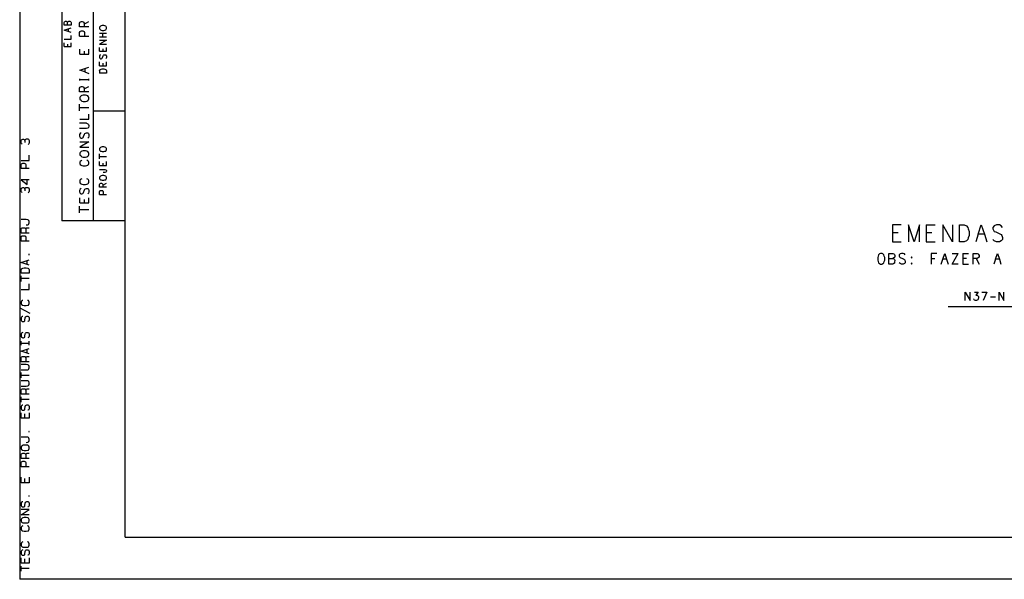
# Model space of a CAD drawing. Extents: x 0 to 841, y 0 to 594.
# Drawn here: x 0 to 233, y 0 to 133 of the extents above; entities that cross this region are included whole.
import ezdxf

# ---------------------------------------------------------------- set-up
doc = ezdxf.new("R2010")
doc.units = 0
for name, color, linetype in [('PEN1', 7, 'CONTINUOUS'), ('PEN2', 7, 'CONTINUOUS'), ('PEN4', 7, 'CONTINUOUS'), ('PEN6', 7, 'CONTINUOUS')]:
    doc.layers.add(name, color=color, linetype=linetype)

msp = doc.modelspace()

# ---------------------------------------------------------------- linework, layer by layer
at = {"layer": 'PEN1', "color": 7}
for points in [[(840.975, 0), (840.975, 594), (0, 594), (0, 0)], [(24.975, 10), (24.975, 584)], [(24.975, 10), (830.975, 10), (830.975, 584), (24.975, 584)], [(24.975, 85), (24.975, 285), (9.975, 285), (9.975, 85)], [(17.475, 85), (17.475, 185)], [(11.35, 131.35), (11.35, 132), (11.425, 132.175), (11.5, 132.25), (11.675, 132.325), (11.9, 132.3), (12.075, 132.25), (12.15, 132.175), (12.225, 132), (12.225, 131.35), (10.55, 131.35), (10.55, 132), (10.625, 132.175), (10.7, 132.25), (10.85, 132.325), (11.025, 132.325), (11.2, 132.25), (11.25, 132.175), (11.35, 132)], [(12.225, 129.6), (11.45, 129.85), (10.55, 130.15), (11.45, 130.45), (12.225, 130.725)], [(19.15, 130.275), (19.3, 130.2), (19.55, 130.125), (19.95, 130.125), (20.2, 130.2), (20.375, 130.275), (20.5, 130.4), (20.6, 130.55), (20.6, 130.85), (20.5, 130.95), (20.375, 131.1), (20.2, 131.175), (19.95, 131.25), (19.55, 131.25), (19.3, 131.175), (19.15, 131.1), (18.975, 130.95), (18.9, 130.85), (18.9, 130.55), (18.975, 130.4)], [(10.55, 128), (12.225, 128), (12.225, 128.9)], [(11.45, 130.45), (11.45, 129.85)], [(18.9, 129.475), (20.6, 129.475)], [(20.6, 128.5), (18.9, 128.5)], [(19.15, 130.275), (18.975, 130.4)], [(19.7, 128.5), (19.7, 129.475)], [(10.55, 126.3), (10.55, 127.2)], [(10.55, 126.3), (12.225, 126.3), (12.225, 127.2)], [(11.35, 126.875), (11.35, 126.3)], [(20.6, 127.8), (18.9, 126.825)], [(18.9, 127.8), (20.6, 127.8)], [(18.9, 126.825), (20.6, 126.825)], [(18.9, 125.15), (18.9, 126.05)], [(18.9, 125.15), (20.6, 125.15), (20.6, 126.05)], [(19.15, 124.35), (18.975, 124.2), (18.9, 124.025), (18.9, 123.725), (18.975, 123.525), (19.15, 123.375), (19.3, 123.375), (19.45, 123.45), (19.55, 123.525)], [(19.55, 123.525), (19.625, 123.65), (19.775, 124.1), (19.85, 124.2), (19.95, 124.3), (20.175, 124.35), (20.375, 124.35)], [(19.7, 125.725), (19.7, 125.15)], [(20.5, 124.2), (20.375, 124.35)], [(20.5, 124.2), (20.6, 124.025), (20.6, 123.725), (20.5, 123.525), (20.375, 123.375)], [(18.9, 121.75), (18.9, 122.65)], [(18.9, 121.75), (20.6, 121.75), (20.6, 122.65)], [(19.7, 122.325), (19.7, 121.75)], [(18.9, 120.5), (18.975, 120.725), (19.15, 120.85), (19.3, 120.9), (19.55, 120.975), (19.95, 120.975), (20.2, 120.9), (20.375, 120.85), (20.5, 120.725), (20.6, 120.5), (20.6, 120), (18.9, 120)], [(18.9, 120.5), (18.9, 120)], [(24.975, 111), (17.475, 111)], [(19.15, 101.5), (19.3, 101.45), (19.55, 101.375), (19.95, 101.375), (20.2, 101.45), (20.375, 101.5), (20.5, 101.65), (20.6, 101.8), (20.6, 102.1), (20.5, 102.2), (20.375, 102.35), (20.2, 102.425), (19.95, 102.5), (19.55, 102.5), (19.3, 102.425), (19.15, 102.35), (18.975, 102.2), (18.9, 102.1), (18.9, 101.8), (18.975, 101.65)], [(18.9, 99.65), (18.9, 100.85)], [(19.15, 101.5), (18.975, 101.65)], [(18.9, 100.25), (20.6, 100.25)], [(18.9, 98.1), (18.9, 99)], [(18.9, 98.1), (20.6, 98.1), (20.6, 99)], [(19.7, 98.675), (19.7, 98.1)], [(18.9, 97.15), (20.2, 97.15), (20.425, 97.075), (20.5, 97.025), (20.6, 96.875), (20.6, 96.725), (20.5, 96.575), (20.425, 96.525), (20.2, 96.425), (19.8, 96.425)], [(19.15, 94.7), (19.3, 94.65), (19.55, 94.575), (19.95, 94.575), (20.2, 94.65), (20.375, 94.7), (20.5, 94.85), (20.6, 95), (20.6, 95.3), (20.5, 95.4), (20.375, 95.55), (20.2, 95.625), (19.95, 95.7), (19.55, 95.7), (19.3, 95.625), (19.15, 95.55), (18.975, 95.4), (18.9, 95.3), (18.9, 95), (18.975, 94.85)], [(20.6, 92.925), (18.9, 92.925), (18.9, 93.575), (18.975, 93.75), (19.05, 93.825), (19.2, 93.9), (19.375, 93.9), (19.55, 93.825)], [(19.15, 94.7), (18.975, 94.85)], [(19.625, 93.75), (19.55, 93.825)], [(19.625, 93.75), (19.7, 93.575), (19.7, 92.925)], [(19.7, 93.425), (20.6, 93.9)], [(18.9, 91.225), (18.9, 91.875), (18.975, 92.05), (19.05, 92.125), (19.2, 92.2), (19.45, 92.2), (19.625, 92.125), (19.7, 92.05), (19.775, 91.875), (19.775, 91.225)], [(18.9, 91.225), (20.6, 91.225)], [(24.975, 85), (9.975, 85)], [(840.975, 0), (0, 0)]]:
    msp.add_lwpolyline(points, dxfattribs=at)
at = {"layer": 'PEN2', "color": 7}
for points in [[(0.6, 103.125), (0.425, 103.3), (0.375, 103.45), (0.375, 103.975), (0.425, 104.175), (0.55, 104.275), (0.725, 104.325), (0.9, 104.325), (1.075, 104.275), (1.2, 104.175), (1.25, 103.975), (1.25, 103.525)], [(1.25, 103.975), (1.325, 104.2), (1.425, 104.325), (1.6, 104.375), (1.9, 104.375), (2.075, 104.325), (2.2, 104.2), (2.275, 103.975), (2.275, 103.5), (2.2, 103.25), (2.025, 103.1)], [(0.375, 99.275), (2.275, 99.275), (2.275, 100.55)], [(2.275, 97.35), (0.375, 97.35), (0.375, 98.325), (0.425, 98.475), (0.55, 98.6), (0.725, 98.625), (1.075, 98.625), (1.25, 98.6), (1.375, 98.475), (1.425, 98.325), (1.425, 97.35)], [(2.275, 94.65), (0.375, 94.65), (1.8, 93.55), (1.8, 94.825)], [(0.6, 91.675), (0.425, 91.825), (0.375, 92), (0.375, 92.5), (0.425, 92.7), (0.55, 92.825), (0.725, 92.875), (0.9, 92.875), (1.075, 92.825), (1.2, 92.7), (1.25, 92.5), (1.25, 92.075)], [(1.25, 92.5), (1.325, 92.75), (1.425, 92.875), (1.6, 92.9), (1.9, 92.9), (2.075, 92.875), (2.2, 92.75), (2.275, 92.5), (2.275, 92.025), (2.2, 91.8), (2.025, 91.625)], [(1.55, 84), (1.9, 84.025), (2.075, 84.125), (2.2, 84.225), (2.275, 84.475), (2.275, 84.8), (2.2, 85.025), (2.075, 85.15), (1.9, 85.225), (1.55, 85.275), (0.375, 85.275)], [(2.275, 82.075), (0.375, 82.075), (0.375, 83.05), (0.425, 83.2), (0.55, 83.325), (0.725, 83.35), (1.075, 83.35), (1.25, 83.325), (1.375, 83.2), (1.425, 83.05), (1.425, 82.075)], [(1.425, 83.05), (1.5, 83.2), (1.6, 83.325), (1.8, 83.35), (2.275, 83.35)], [(2.275, 80.175), (0.375, 80.175), (0.375, 81.125), (0.425, 81.3), (0.55, 81.4), (0.725, 81.45), (1.075, 81.45), (1.25, 81.4), (1.375, 81.3), (1.425, 81.125), (1.425, 80.175)], [(2.275, 76.95), (2.275, 77.075), (2.15, 77.075), (2.15, 76.95), (2.275, 76.95)], [(203.475, 76.875), (203.375, 76.625), (203.25, 76.275), (203.25, 75.675), (203.375, 75.325), (203.475, 75.05), (203.675, 74.875), (203.9, 74.725), (204.325, 74.725), (204.5, 74.875), (204.7, 75.05), (204.8, 75.325), (204.925, 75.675), (204.925, 76.275), (204.8, 76.625), (204.7, 76.875), (204.5, 77.125), (204.325, 77.225), (203.9, 77.225), (203.675, 77.125)], [(203.475, 76.875), (203.675, 77.125)], [(205.875, 76.025), (206.825, 76.025), (207.1, 75.925), (207.2, 75.825), (207.325, 75.575), (207.275, 75.225), (207.2, 74.975), (207.1, 74.875), (206.825, 74.725), (205.875, 74.725), (205.875, 77.225), (206.825, 77.225), (207.1, 77.125), (207.2, 76.975), (207.325, 76.775), (207.325, 76.525), (207.2, 76.275), (207.1, 76.175), (206.825, 76.025)], [(209.775, 76.875), (209.575, 77.125), (209.3, 77.225), (208.875, 77.225), (208.55, 77.125), (208.35, 76.875), (208.35, 76.625), (208.45, 76.425), (208.55, 76.275)], [(217.275, 77.225), (215.95, 77.225), (215.95, 74.725)], [(218.3, 74.725), (218.65, 75.875), (219.125, 77.225), (219.575, 75.875), (219.95, 74.725)], [(220.9, 74.725), (222.3, 77.225)], [(220.9, 77.225), (222.3, 77.225)], [(223.45, 77.225), (224.775, 77.225)], [(223.45, 77.225), (223.45, 74.725), (224.775, 74.725)], [(225.85, 74.725), (225.85, 77.225), (226.8, 77.225), (227.075, 77.125), (227.175, 76.975), (227.275, 76.775), (227.275, 76.525), (227.175, 76.275)], [(231.15, 75.875), (231.625, 77.225), (232.075, 75.875), (232.45, 74.725)], [(2.275, 74.45), (0.375, 75.075), (2.275, 75.725)], [(1.8, 74.6), (1.8, 75.55)], [(209.575, 74.875), (209.3, 74.725), (208.875, 74.725), (208.55, 74.875), (208.35, 75.05)], [(208.55, 76.275), (208.75, 76.175), (209.4, 75.925), (209.575, 75.825), (209.675, 75.675), (209.775, 75.35), (209.775, 75.05)], [(209.575, 74.875), (209.775, 75.05)], [(211.3, 76.175), (211.4, 76.275), (211.3, 76.425), (211.175, 76.275), (211.3, 76.175)], [(211.4, 74.875), (211.3, 74.975), (211.175, 74.875), (211.3, 74.725)], [(211.4, 74.875), (211.3, 74.725)], [(215.95, 76.025), (216.775, 76.025)], [(219.575, 75.875), (218.65, 75.875)], [(222.3, 74.725), (220.9, 74.725)], [(224.3, 76.025), (223.45, 76.025)], [(227.075, 76.175), (226.8, 76.025), (225.85, 76.025)], [(226.575, 76.025), (227.275, 74.725)], [(227.075, 76.175), (227.175, 76.275)], [(231.15, 75.875), (230.8, 74.725)], [(232.075, 75.875), (231.15, 75.875)], [(2.275, 72.55), (0.375, 72.55), (0.375, 73.325), (0.425, 73.575), (0.55, 73.7), (0.725, 73.775), (1.075, 73.8), (1.55, 73.8), (1.9, 73.775), (2.075, 73.7), (2.2, 73.575), (2.275, 73.325), (2.275, 72.55)], [(0.375, 70.625), (0.375, 71.9)], [(2.275, 71.275), (0.375, 71.275)], [(0.375, 68.725), (2.275, 68.725), (2.275, 70)], [(224, 66.1), (224, 68.075), (225.15, 66.1), (225.15, 68.075)], [(227.075, 68.1), (226.5, 67.325), (226.8, 67.325), (226.975, 67.2), (227.1, 67.025), (227.15, 66.825), (227.075, 66.425), (226.95, 66.275), (226.8, 66.175), (226.65, 66.1), (226.4, 66.1), (226.225, 66.15), (226.075, 66.25), (226, 66.375), (225.975, 66.475)], [(226.15, 68.1), (227.075, 68.1)], [(227.95, 68.1), (229.1, 68.1), (228.275, 66.1)], [(232, 66.1), (232, 68.075), (233.15, 66.1), (233.15, 68.075)], [(0.775, 66.125), (0.55, 66.1), (0.425, 65.925), (0.375, 65.725), (0.375, 65.35), (0.425, 65.15), (0.55, 64.975), (0.725, 64.95), (1.075, 64.9), (1.55, 64.9), (1.9, 64.95), (2.075, 64.975), (2.2, 65.15), (2.275, 65.375), (2.275, 65.725), (2.2, 65.925), (2.075, 66.1), (1.85, 66.125)], [(229.975, 66.95), (231.15, 66.95)], [(2.5, 63), (0.125, 64.275)], [(0.725, 62.325), (0.55, 62.275), (0.425, 62.15), (0.375, 61.95), (0.375, 61.45), (0.425, 61.25), (0.55, 61.125), (0.725, 61.075), (0.9, 61.075), (1.075, 61.125), (1.2, 61.25), (1.25, 61.45), (1.325, 62), (1.375, 62.2), (1.5, 62.325), (1.675, 62.35), (1.9, 62.35), (2.075, 62.325), (2.2, 62.2), (2.275, 62), (2.275, 61.45), (2.2, 61.25), (2.075, 61.125), (1.9, 61.075)], [(0.725, 58.5), (0.55, 58.45), (0.425, 58.325), (0.375, 58.15), (0.375, 57.625), (0.425, 57.425), (0.55, 57.3), (0.725, 57.275), (0.9, 57.275), (1.075, 57.3), (1.2, 57.425), (1.25, 57.625), (1.325, 58.175), (1.375, 58.375), (1.5, 58.5), (1.675, 58.525), (1.9, 58.525), (2.075, 58.5), (2.2, 58.375), (2.275, 58.175), (2.275, 57.625), (2.2, 57.425), (2.075, 57.3), (1.9, 57.275)], [(0.375, 55.525), (0.375, 56.475)], [(0.375, 56), (2.275, 56)], [(2.275, 55.525), (2.275, 56.475)], [(2.275, 53.45), (0.375, 54.075), (2.275, 54.725)], [(1.8, 53.6), (1.8, 54.55)], [(2.275, 51.525), (0.375, 51.525), (0.375, 52.5), (0.425, 52.65), (0.55, 52.775), (0.725, 52.8), (1.075, 52.8), (1.25, 52.775), (1.375, 52.65), (1.425, 52.5), (1.425, 51.525)], [(1.425, 52.5), (1.5, 52.65), (1.6, 52.775), (1.8, 52.8), (2.275, 52.8)], [(0.375, 49.625), (1.55, 49.625), (1.9, 49.675), (2.075, 49.75), (2.2, 49.875), (2.275, 50.1), (2.275, 50.425), (2.2, 50.65), (2.075, 50.775), (1.9, 50.85), (1.55, 50.9), (0.375, 50.9)], [(0.375, 47.725), (0.375, 49)], [(2.275, 48.35), (0.375, 48.35)], [(0.375, 45.8), (1.55, 45.8), (1.9, 45.85), (2.075, 45.925), (2.2, 46.05), (2.275, 46.275), (2.275, 46.6), (2.2, 46.85), (2.075, 46.95), (1.9, 47.05), (1.55, 47.075), (0.375, 47.075)], [(2.275, 43.9), (0.375, 43.9), (0.375, 44.85), (0.425, 45), (0.55, 45.125), (0.725, 45.175), (1.075, 45.175), (1.25, 45.125), (1.375, 45), (1.425, 44.85), (1.425, 43.9)], [(1.425, 44.85), (1.5, 45), (1.6, 45.125), (1.8, 45.175), (2.275, 45.175)], [(0.375, 41.975), (0.375, 43.25)], [(2.275, 42.625), (0.375, 42.625)], [(0.725, 41.3), (0.55, 41.275), (0.425, 41.15), (0.375, 40.95), (0.375, 40.425), (0.425, 40.225), (0.55, 40.125), (0.725, 40.075), (0.9, 40.075), (1.075, 40.125), (1.2, 40.225), (1.25, 40.425), (1.325, 41), (1.375, 41.2), (1.5, 41.3), (1.675, 41.35), (1.9, 41.35), (2.075, 41.3), (2.2, 41.2), (2.275, 41), (2.275, 40.425), (2.2, 40.225), (2.075, 40.125), (1.9, 40.075)], [(2.275, 39.45), (2.275, 38.175), (0.375, 38.175), (0.375, 39.45)], [(1.25, 38.175), (1.25, 39.2)], [(2.275, 34.95), (2.275, 35.075), (2.15, 35.075), (2.15, 34.95), (2.275, 34.95)], [(1.55, 32.45), (1.9, 32.475), (2.075, 32.55), (2.2, 32.675), (2.275, 32.925), (2.275, 33.225), (2.2, 33.475), (2.075, 33.6), (1.9, 33.675), (1.55, 33.7), (0.375, 33.7)], [(0.375, 31), (0.425, 30.775), (0.55, 30.65), (0.725, 30.575), (1.075, 30.525), (1.55, 30.525), (1.9, 30.575), (2.075, 30.65), (2.2, 30.775), (2.275, 31), (2.275, 31.325), (2.2, 31.575), (2.075, 31.675), (1.9, 31.775), (1.55, 31.8), (1.075, 31.8), (0.725, 31.775), (0.55, 31.675), (0.425, 31.575), (0.375, 31.325), (0.375, 31)], [(2.275, 28.625), (0.375, 28.625), (0.375, 29.575), (0.425, 29.725), (0.55, 29.85), (0.725, 29.9), (1.075, 29.9), (1.25, 29.85), (1.375, 29.725), (1.425, 29.575), (1.425, 28.625)], [(1.425, 29.575), (1.5, 29.725), (1.6, 29.85), (1.8, 29.9), (2.275, 29.9)], [(2.275, 26.7), (0.375, 26.7), (0.375, 27.675), (0.425, 27.825), (0.55, 27.95), (0.725, 27.975), (1.075, 27.975), (1.25, 27.95), (1.375, 27.825), (1.425, 27.675), (1.425, 26.7)], [(2.275, 24.175), (2.275, 22.9), (0.375, 22.9), (0.375, 24.175)], [(1.25, 22.9), (1.25, 23.925)], [(2.275, 19.675), (2.275, 19.8), (2.15, 19.8), (2.15, 19.675), (2.275, 19.675)], [(0.725, 18.4), (0.55, 18.35), (0.425, 18.25), (0.375, 18.05), (0.375, 17.525), (0.425, 17.325), (0.55, 17.2), (0.725, 17.175), (0.9, 17.175), (1.075, 17.2), (1.2, 17.325), (1.25, 17.525), (1.325, 18.075), (1.375, 18.275), (1.5, 18.4), (1.675, 18.425), (1.9, 18.425), (2.075, 18.4), (2.2, 18.275), (2.275, 18.075), (2.275, 17.525), (2.2, 17.325), (2.075, 17.2), (1.9, 17.175)], [(2.275, 15.25), (0.375, 15.25), (2.275, 16.525), (0.375, 16.525)], [(0.375, 13.825), (0.425, 13.575), (0.55, 13.475), (0.725, 13.375), (1.075, 13.35), (1.55, 13.35), (1.9, 13.375), (2.075, 13.475), (2.2, 13.575), (2.275, 13.825), (2.275, 14.15), (2.2, 14.375), (2.075, 14.5), (1.9, 14.575), (1.55, 14.625), (1.075, 14.625), (0.725, 14.575), (0.55, 14.5), (0.425, 14.375), (0.375, 14.15), (0.375, 13.825)], [(0.775, 12.675), (0.55, 12.625), (0.425, 12.475), (0.375, 12.275), (0.375, 11.875), (0.425, 11.675), (0.55, 11.525), (0.725, 11.475), (1.075, 11.425), (1.55, 11.425), (1.9, 11.475), (2.075, 11.525), (2.2, 11.675), (2.275, 11.9), (2.275, 12.275), (2.2, 12.475), (2.075, 12.625), (1.85, 12.675)], [(0.775, 8.85), (0.55, 8.8), (0.425, 8.65), (0.375, 8.45), (0.375, 8.05), (0.425, 7.85), (0.55, 7.7), (0.725, 7.65), (1.075, 7.625), (1.55, 7.625), (1.9, 7.65), (2.075, 7.7), (2.2, 7.85), (2.275, 8.1), (2.275, 8.45), (2.2, 8.65), (2.075, 8.8), (1.85, 8.85)], [(0.725, 6.95), (0.55, 6.9), (0.425, 6.775), (0.375, 6.575), (0.375, 6.075), (0.425, 5.875), (0.55, 5.75), (0.725, 5.7), (0.9, 5.7), (1.075, 5.75), (1.2, 5.875), (1.25, 6.075), (1.325, 6.625), (1.375, 6.825), (1.5, 6.95), (1.675, 6.975), (1.9, 6.975), (2.075, 6.95), (2.2, 6.825), (2.275, 6.625), (2.275, 6.075), (2.2, 5.875), (2.075, 5.75), (1.9, 5.7)], [(2.275, 5.075), (2.275, 3.8), (0.375, 3.8), (0.375, 5.075)], [(1.25, 3.8), (1.25, 4.825)], [(0.375, 1.9), (0.375, 3.15)], [(2.275, 2.525), (0.375, 2.525)]]:
    msp.add_lwpolyline(points, dxfattribs=at)
at = {"layer": 'PEN4', "color": 7}
for points in [[(16.4, 130.975), (14.2, 130.975), (14.2, 131.8), (14.3, 132.05), (14.425, 132.15), (14.625, 132.225), (14.825, 132.225), (15.05, 132.15)], [(15.15, 132.05), (15.05, 132.15)], [(15.15, 132.05), (15.275, 131.8), (15.275, 130.975)], [(15.275, 131.625), (16.4, 132.225)], [(14.2, 128.775), (14.2, 129.6), (14.3, 129.85), (14.425, 129.95), (14.625, 130.025), (14.925, 130.025), (15.15, 129.95), (15.275, 129.85), (15.375, 129.6), (15.375, 128.775)], [(14.2, 128.775), (16.4, 128.775)], [(14.225, 124.45), (14.225, 125.625)], [(14.225, 124.45), (16.4, 124.45), (16.4, 125.625)], [(15.275, 125.2), (15.275, 124.45)], [(15.4, 120.25), (14.225, 120.65), (15.4, 121.05), (16.4, 121.375)], [(15.4, 121.05), (15.4, 120.25)], [(15.4, 120.25), (16.4, 119.925)], [(16.4, 115.575), (14.2, 115.575), (14.2, 116.4), (14.3, 116.65), (14.425, 116.75), (14.625, 116.825), (14.825, 116.825), (15.05, 116.75)], [(14.225, 118.225), (14.225, 118.65)], [(16.4, 118.425), (14.225, 118.425)], [(15.15, 116.65), (15.05, 116.75)], [(15.15, 116.65), (15.275, 116.4), (15.275, 115.575)], [(15.275, 116.225), (16.4, 116.825)], [(16.4, 118.225), (16.4, 118.65)], [(14.525, 113.475), (14.725, 113.375), (15.05, 113.275), (15.575, 113.275), (15.9, 113.375), (16.125, 113.475), (16.3, 113.65), (16.4, 113.85), (16.4, 114.225), (16.3, 114.375), (16.125, 114.575), (15.9, 114.65), (15.575, 114.75), (15.05, 114.75), (14.725, 114.65), (14.525, 114.575), (14.3, 114.375), (14.225, 114.225), (14.225, 113.85), (14.3, 113.65)], [(14.2, 111.075), (14.2, 112.625)], [(14.525, 113.475), (14.3, 113.65)], [(14.2, 111.825), (16.4, 111.825)], [(14.225, 109.05), (16.4, 109.05), (16.4, 110.225)], [(15.85, 108.1), (14.2, 108.1)], [(15.85, 108.1), (16.125, 108), (16.3, 107.8), (16.4, 107.575), (16.4, 107.375), (16.3, 107.1), (16.125, 106.9), (15.85, 106.825), (14.2, 106.825)], [(14.525, 105.825), (14.3, 105.65), (14.2, 105.4), (14.2, 105.025), (14.3, 104.75), (14.525, 104.575), (14.725, 104.575), (14.925, 104.65), (15.05, 104.75)], [(15.05, 104.75), (15.15, 104.925), (15.375, 105.5), (15.45, 105.65), (15.575, 105.75), (15.85, 105.825), (16.125, 105.825)], [(16.3, 105.65), (16.125, 105.825)], [(16.3, 105.65), (16.4, 105.4), (16.4, 105.025), (16.3, 104.75), (16.125, 104.575)], [(16.4, 103.675), (14.225, 102.425)], [(14.225, 103.675), (16.4, 103.675)], [(14.225, 102.425), (16.4, 102.425)], [(14.525, 100.275), (14.725, 100.175), (15.05, 100.075), (15.575, 100.075), (15.9, 100.175), (16.125, 100.275), (16.3, 100.45), (16.4, 100.65), (16.4, 101.025), (16.3, 101.175), (16.125, 101.375), (15.9, 101.45), (15.575, 101.55), (15.05, 101.55), (14.725, 101.45), (14.525, 101.375), (14.3, 101.175), (14.225, 101.025), (14.225, 100.65), (14.3, 100.45)], [(14.525, 100.275), (14.3, 100.45)], [(14.725, 99.325), (14.525, 99.225), (14.3, 99.05), (14.225, 98.9), (14.225, 98.525), (14.3, 98.325), (14.525, 98.15), (14.725, 98.05), (15.05, 97.975)], [(15.05, 97.975), (15.575, 97.975), (15.9, 98.05), (16.125, 98.15), (16.3, 98.325), (16.4, 98.525), (16.4, 98.9), (16.3, 99.05), (16.125, 99.225), (15.9, 99.325)], [(14.725, 94.925), (14.525, 94.825), (14.3, 94.65), (14.225, 94.5), (14.225, 94.125), (14.3, 93.925), (14.525, 93.75), (14.725, 93.65), (15.05, 93.575)], [(15.05, 93.575), (15.575, 93.575), (15.9, 93.65), (16.125, 93.75), (16.3, 93.925), (16.4, 94.125), (16.4, 94.5), (16.3, 94.65), (16.125, 94.825), (15.9, 94.925)], [(14.525, 92.625), (14.3, 92.45), (14.2, 92.2), (14.2, 91.825), (14.3, 91.55), (14.525, 91.375), (14.725, 91.375), (14.925, 91.45), (15.05, 91.55)], [(15.05, 91.55), (15.15, 91.725), (15.375, 92.3), (15.45, 92.45), (15.575, 92.55), (15.85, 92.625), (16.125, 92.625)], [(16.3, 92.45), (16.125, 92.625)], [(16.3, 92.45), (16.4, 92.2), (16.4, 91.825), (16.3, 91.55), (16.125, 91.375)], [(14.225, 89.25), (14.225, 90.425)], [(14.225, 89.25), (16.4, 89.25), (16.4, 90.425)], [(15.275, 90), (15.275, 89.25)], [(14.2, 86.875), (14.2, 88.425)], [(14.2, 87.625), (16.4, 87.625)]]:
    msp.add_lwpolyline(points, dxfattribs=at)
at = {"layer": 'PEN6', "color": 7}
for points in [[(208.85, 84), (206.725, 84), (206.725, 80.025), (208.85, 80.025)], [(210.525, 84), (210.525, 80.025)], [(211.9, 80.025), (210.525, 84)], [(213.175, 84), (211.9, 80.025)], [(213.175, 80.025), (213.175, 84)], [(214.725, 84), (216.85, 84)], [(214.725, 84), (214.725, 80.025), (216.85, 80.025)], [(218.65, 84), (218.65, 80.025)], [(220.95, 80.025), (218.65, 84)], [(220.95, 84), (220.95, 80.025)], [(222.6, 84), (223.775, 84), (224.3, 83.825), (224.575, 83.425), (224.725, 83.05), (224.925, 82.475), (224.925, 81.525), (224.725, 80.95), (224.575, 80.525), (224.3, 80.225), (223.775, 80.025), (222.6, 80.025), (222.6, 84)], [(227.05, 81.85), (227.8, 84), (228.525, 81.85), (229.125, 80.025)], [(232.85, 83.425), (232.525, 83.825), (232.075, 84.025), (231.4, 84.025), (230.875, 83.825), (230.55, 83.425), (230.55, 83.05), (230.725, 82.725), (230.875, 82.475)], [(208.075, 82.1), (206.725, 82.1)], [(216.075, 82.1), (214.725, 82.1)], [(227.05, 81.85), (226.5, 80.025)], [(228.525, 81.85), (227.05, 81.85)], [(230.875, 82.475), (231.225, 82.325), (232.225, 81.925), (232.525, 81.75), (232.7, 81.525), (232.85, 81.025), (232.85, 80.525)], [(232.525, 80.225), (232.075, 80.025), (231.4, 80.025), (230.875, 80.225), (230.55, 80.525)], [(232.525, 80.225), (232.85, 80.525)], [(219.975, 64.65), (274.8, 64.65)]]:
    msp.add_lwpolyline(points, dxfattribs=at)

doc.saveas('drawing.dxf')
